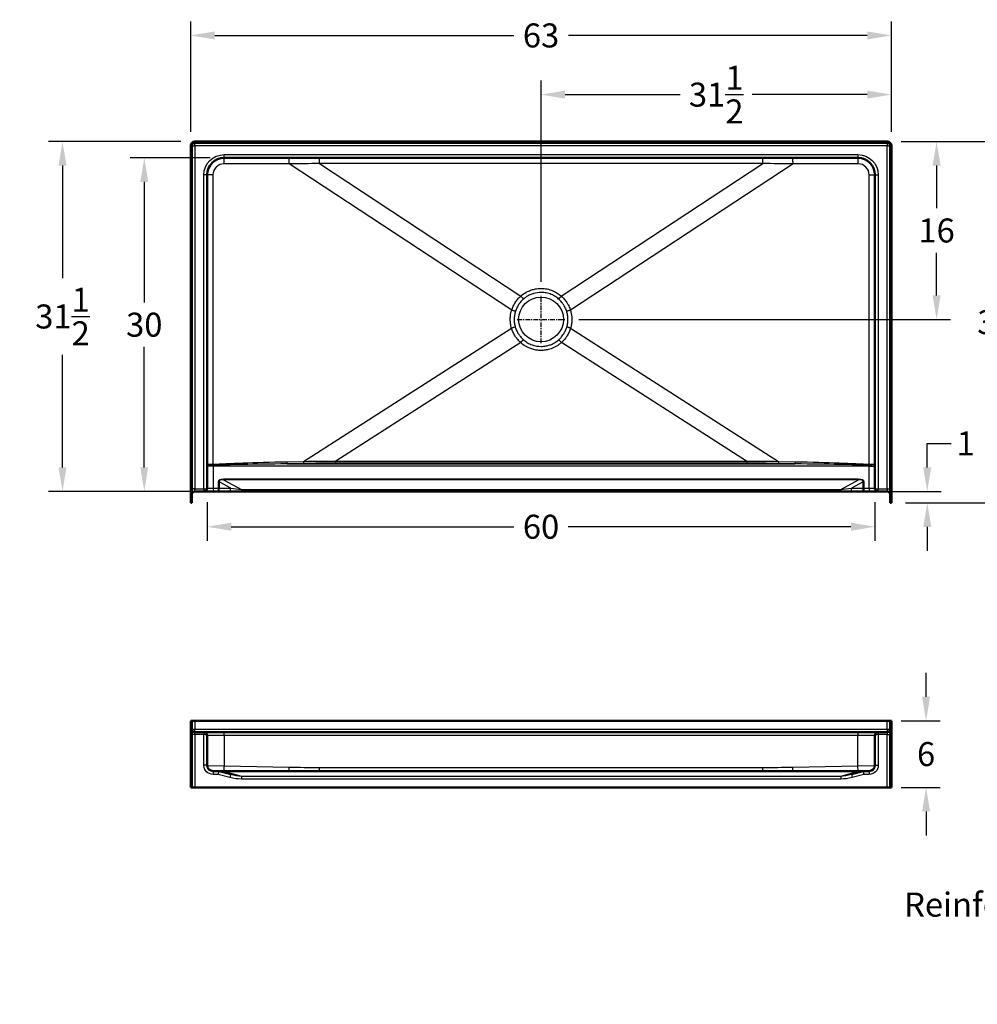
# Model space of a CAD drawing. Units: inches. Extents: x 31 to 276, y 60 to 187.
# Drawn here: x 31 to 117, y 60 to 148 of the extents above; entities that cross this region are included whole.
import ezdxf
from ezdxf import colors
from ezdxf.entities.mleader import LeaderData, LeaderLine
from ezdxf.math import Vec2, Vec3

# ---------------------------------------------------------------- set-up
doc = ezdxf.new("R2010")
doc.units = ezdxf.units.IN
doc.header["$LTSCALE"] = 0.75
doc.header["$MEASUREMENT"] = 0
doc.linetypes.add('CENTER2', pattern=[1.125, 0.75, -0.125, 0.125, -0.125])
for name, color, linetype, lineweight in [('FD_Dimensions', 7, 'Continuous', 25), ('Leaders', 7, 'Continuous', 25), ('Smart Centers', 7, 'CENTER2', 25), ('Visible', 7, 'Continuous', 50), ('Visible Narrow', 7, 'Continuous', 25)]:
    doc.layers.add(name, color=color, linetype=linetype, lineweight=lineweight)
doc.styles.get("Standard").update_dxf_attribs({"font": 'Arial.ttf'})
doc.dimstyles.new('Dim-Standard', dxfattribs={"dimtxt": 0.12, "dimasz": 0.12, "dimexe": 0.07, "dimexo": 0.07, "dimgap": 0.05, "dimtad": 0, "dimtih": 1, "dimtoh": 1, "dimdec": 3, "dimzin": 12, "dimdsep": 46, "dimlunit": 5, "dimtxsty": 'Standard', "dimcen": 0, "dimazin": 3, "dimtp": 0.01, "dimtm": 0.01, "dimtfac": 1, "dimtdec": 3, "dimtofl": 0, "dimtmove": 0, "dimatfit": 3, "dimfxl": 1, "dimtolj": 1, "dimtzin": 12, "dimarcsym": 1})

# ---------------------------------------------------------------- blocks, each defined once
blk = doc.blocks.new('CustomObjectsInViewport3_0')
at = {"layer": 'Visible'}
for p, q in [((46.649, 79.35), (46.649, 85.35)), ((46.649, 85.35), (46.749, 85.35)), ((46.749, 79.35), (46.749, 85.35)), ((46.749, 85.35), (47.024, 85.35)), ((47.024, 85.35), (109.274, 85.35)), ((109.274, 85.35), (109.549, 85.35)), ((109.549, 85.35), (109.649, 85.35)), ((109.549, 85.35), (109.549, 79.35)), ((109.649, 79.35), (109.649, 85.35)), ((47.024, 84.325), (47.824, 84.325)), ((47.824, 84.325), (49.649, 84.325)), ((49.649, 84.325), (106.649, 84.325)), ((106.649, 84.325), (108.474, 84.325)), ((108.474, 84.325), (109.274, 84.325)), ((48.124, 84.025), (48.124, 81.35)), ((108.174, 81.35), (108.174, 84.025)), ((48.649, 80.825), (49.132, 80.825)), ((49.132, 80.825), (49.592, 80.825)), ((49.19, 80.817), (50.242, 80.535)), ((49.592, 80.825), (106.705, 80.825)), ((106.056, 80.535), (107.107, 80.817)), ((106.705, 80.825), (107.165, 80.825)), ((107.165, 80.825), (107.649, 80.825)), ((46.749, 79.35), (46.649, 79.35)), ((47.024, 79.35), (46.749, 79.35)), ((109.274, 79.35), (47.024, 79.35)), ((109.549, 79.35), (109.274, 79.35)), ((109.649, 79.35), (109.549, 79.35))]:
    blk.add_line(p, q, dxfattribs=at)
at = {"layer": 'Visible', "extrusion": (0, 0, -1)}
for centre, radius, start, end in [((-47.024, 84.6), 0.275, 270, 0), ((-49.132, 80.6), 0.225, 90, 105), ((-107.165, 80.6), 0.225, 75, 90)]:
    blk.add_arc(centre, radius, start, end, dxfattribs=at)
at = {"layer": 'Visible'}
for centre, radius, start, end in [((109.274, 84.6), 0.275, 270, 0), ((48.649, 81.35), 0.525, 180, 270), ((107.649, 81.35), 0.525, 270, 0)]:
    blk.add_arc(centre, radius, start, end, dxfattribs=at)
at = {"layer": 'Visible', "extrusion": (0, 0, -1)}
for centre, start_param, end_param in [((47.824, 84.025), 0, 1.570796), ((108.474, 84.025), 4.712389, 6.283185)]:
    blk.add_ellipse(centre, major_axis=(0, 0.3), ratio=1, start_param=start_param, end_param=end_param, dxfattribs=at)
at = {"layer": 'Visible Narrow'}
for p, q in [((47.024, 85.35), (47.024, 84.6)), ((109.274, 84.6), (109.274, 85.35)), ((46.749, 84.6), (47.024, 84.6)), ((47.024, 84.325), (47.024, 84.6)), ((47.024, 84.6), (109.274, 84.6)), ((47.024, 84.1), (47.024, 84.325)), ((47.824, 84.325), (47.824, 84.1)), ((49.649, 84.025), (49.649, 84.325)), ((106.649, 84.325), (106.649, 84.025)), ((108.474, 84.1), (108.474, 84.325)), ((109.274, 84.6), (109.549, 84.6)), ((109.274, 84.6), (109.274, 84.325)), ((109.274, 84.325), (109.274, 84.1)), ((47.024, 84.1), (46.749, 84.1)), ((47.824, 84.1), (47.024, 84.1)), ((47.024, 84.1), (47.024, 79.35)), ((47.824, 81.35), (47.824, 84.1)), ((49.649, 84.025), (48.124, 84.025)), ((49.649, 84.025), (49.649, 81.299)), ((106.649, 84.025), (49.649, 84.025)), ((106.649, 81.299), (106.649, 84.025)), ((108.174, 84.025), (106.649, 84.025)), ((108.474, 84.1), (108.474, 81.35)), ((109.274, 84.1), (108.474, 84.1)), ((109.274, 84.1), (109.549, 84.1)), ((109.274, 79.35), (109.274, 84.1)), ((48.124, 81.35), (47.824, 81.35)), ((48.125, 81.32), (49.649, 81.299)), ((48.649, 80.825), (48.649, 80.525)), ((49.132, 80.825), (49.122, 80.525)), ((49.122, 80.525), (49.19, 80.817)), ((49.592, 80.825), (49.592, 80.801)), ((49.592, 80.801), (51.203, 80.37)), ((106.705, 80.801), (49.592, 80.801)), ((49.639, 80.825), (49.649, 81.299)), ((49.649, 81.299), (55.503, 81.177)), ((55.495, 80.825), (55.503, 81.177)), ((58.217, 80.825), (58.217, 81.149)), ((58.217, 81.149), (98.08, 81.149)), ((98.08, 80.825), (98.08, 81.149)), ((100.795, 81.177), (106.649, 81.299)), ((100.802, 80.825), (100.795, 81.177)), ((105.095, 80.37), (106.705, 80.801)), ((106.649, 81.299), (108.173, 81.32)), ((106.659, 80.825), (106.649, 81.299)), ((106.705, 80.825), (106.705, 80.801)), ((107.107, 80.817), (107.175, 80.525)), ((107.175, 80.525), (107.165, 80.825)), ((107.649, 80.825), (107.649, 80.525)), ((108.174, 81.35), (108.474, 81.35)), ((49.122, 80.525), (48.649, 80.525)), ((50.164, 80.246), (49.122, 80.525)), ((50.242, 80.535), (50.164, 80.246)), ((51.203, 80.37), (51.203, 80.101)), ((51.203, 80.37), (105.095, 80.37)), ((105.095, 80.101), (51.203, 80.101)), ((105.095, 80.37), (105.095, 80.101)), ((106.056, 80.535), (106.133, 80.246)), ((107.175, 80.525), (106.133, 80.246)), ((107.649, 80.525), (107.175, 80.525))]:
    blk.add_line(p, q, dxfattribs=at)
at = {"layer": 'Visible Narrow', "extrusion": (0, 0, -1)}
for centre, start, end in [((-48.649, 81.35), 270, 0), ((-107.649, 81.35), 180, 270)]:
    blk.add_arc(centre, 0.825, start, end, dxfattribs=at)
at = {"layer": 'Visible Narrow'}
for centre, major_axis, ratio, start_param, end_param in [((47.824, 84.025), (-0.3, 0), 0.25, 3.141593, 4.712389), ((108.474, 84.025), (-0.3, 0), 0.25, -1.570796, 0), ((52.513, 80.6), (-3.324, 0.218), 0.006059, 5.78591, 6.313644), ((56.323, 120.544), (71.636, -1.492), 0.549533, 4.712389, 4.750282), ((99.975, 120.544), (-71.636, -1.492), 0.549533, 1.532904, 1.570796), ((103.784, 80.6), (3.324, 0.218), 0.006059, 6.252727, 6.780461), ((50.41, 81.163), (1.863, -0.499), 0.337023, 4.712389, 5.240123), ((105.888, 81.163), (-1.863, -0.499), 0.337023, 1.043062, 1.570796)]:
    blk.add_ellipse(centre, major_axis=major_axis, ratio=ratio, start_param=start_param, end_param=end_param, dxfattribs=at)
at = {"layer": 'Visible Narrow', "extrusion": (0, 0, -1)}
for centre, major_axis, start_param, end_param in [((50.41, 81.163), (1.996, -0.535), 1.043062, 1.570796), ((105.888, 81.163), (-1.996, -0.535), 4.712389, 5.240123)]:
    blk.add_ellipse(centre, major_axis=major_axis, ratio=0.459701, start_param=start_param, end_param=end_param, dxfattribs=at)
blk = doc.blocks.new('CustomObjectsInViewport5_0')
at = {"layer": 'Visible', "extrusion": (-1.22465e-16, -1, 2.9665e-13)}
for p, q in [((109.274, 137.454), (47.024, 137.454)), ((47.024, 137.354), (109.274, 137.354)), ((46.649, 137.079), (46.649, 104.954)), ((46.749, 104.954), (46.749, 137.079)), ((109.549, 137.079), (109.549, 104.954)), ((109.649, 104.954), (109.649, 137.079)), ((106.649, 135.979), (49.649, 135.979)), ((48.124, 134.454), (48.124, 106.279)), ((108.174, 106.279), (108.174, 134.454)), ((47.824, 105.979), (47.024, 105.979)), ((48.649, 105.979), (47.824, 105.979)), ((49.122, 105.979), (48.649, 105.979)), ((50.164, 105.979), (49.122, 105.979)), ((51.203, 105.979), (50.164, 105.979)), ((105.095, 105.979), (51.203, 105.979)), ((106.133, 105.979), (105.095, 105.979)), ((107.175, 105.979), (106.133, 105.979)), ((107.649, 105.979), (107.175, 105.979)), ((108.474, 105.979), (107.649, 105.979)), ((109.274, 105.979), (108.474, 105.979)), ((46.649, 104.954), (46.749, 104.954)), ((109.549, 104.954), (109.649, 104.954))]:
    blk.add_line(p, q, dxfattribs=at)
at = {"layer": 'Visible', "extrusion": (5.60519e-45, 5.04871e-29, -1)}
for centre, radius, start, end in [((-47.024, 137.079), 0.375, 0, 90), ((-47.024, 137.079), 0.275, 0, 90), ((-109.274, 137.079), 0.375, 90, 180), ((-109.274, 137.079), 0.275, 90, 180), ((-109.274, 105.704), 0.275, 90, 180)]:
    blk.add_arc(centre, radius, start, end, dxfattribs=at)
at = {"layer": 'Visible'}
for centre, radius, start, end in [((49.649, 134.454), 1.525, 90, 180), ((106.649, 134.454), 1.525, 0, 90), ((47.024, 105.704), 0.275, 90, 180)]:
    blk.add_arc(centre, radius, start, end, dxfattribs=at)
at = {"layer": 'Visible', "extrusion": (1.35405e-33, 1.10566e-17, -1)}
blk.add_ellipse((47.824, 106.279), major_axis=(-0.3, 0), ratio=1, start_param=3.141593, end_param=4.712389, dxfattribs=at)
at = {"layer": 'Visible', "extrusion": (9.39169e-31, 1.10566e-17, -1)}
blk.add_ellipse((108.474, 106.279), major_axis=(-0.3, 0), ratio=1, start_param=-1.570796, end_param=0, dxfattribs=at)
at = {"layer": 'Visible Narrow', "extrusion": (-1.22465e-16, -1, 2.9665e-13)}
for p, q in [((47.024, 137.079), (47.024, 137.354)), ((109.274, 137.354), (109.274, 137.079)), ((46.749, 137.079), (47.024, 137.079)), ((47.024, 137.079), (47.024, 106.204)), ((109.274, 137.079), (47.024, 137.079)), ((109.274, 137.079), (109.549, 137.079)), ((109.274, 106.204), (109.274, 137.079)), ((49.649, 135.979), (49.649, 136.279)), ((49.649, 136.279), (106.649, 136.279)), ((58.217, 135.471), (58.217, 135.979)), ((98.08, 135.471), (98.08, 135.979)), ((106.649, 136.279), (106.649, 135.979)), ((55.492, 135.454), (49.638, 135.454)), ((75.508, 122.286), (55.492, 135.454)), ((58.217, 135.471), (76.331, 123.554)), ((98.08, 135.471), (58.217, 135.471)), ((79.966, 123.554), (98.08, 135.471)), ((100.806, 135.454), (80.79, 122.286)), ((106.66, 135.454), (100.806, 135.454)), ((48.124, 134.454), (47.824, 134.454)), ((47.824, 106.204), (47.824, 134.454)), ((48.638, 134.454), (48.124, 134.454)), ((48.638, 134.454), (48.638, 108.429)), ((107.66, 134.454), (108.174, 134.454)), ((107.66, 108.429), (107.66, 134.454)), ((108.174, 134.454), (108.474, 134.454)), ((108.474, 134.454), (108.474, 106.204)), ((56.799, 108.684), (75.494, 120.668)), ((80.804, 120.668), (99.498, 108.684)), ((76.317, 119.367), (59.686, 108.706)), ((96.612, 108.706), (79.981, 119.367)), ((48.649, 108.247), (48.124, 108.247)), ((48.649, 108.247), (48.649, 108.342)), ((107.649, 108.247), (48.649, 108.247)), ((48.649, 108.247), (48.649, 106.279)), ((55.307, 108.653), (56.799, 108.684)), ((56.805, 108.49), (55.312, 108.459)), ((55.312, 108.459), (100.985, 108.459)), ((59.686, 108.52), (59.686, 108.706)), ((59.686, 108.706), (96.612, 108.706)), ((96.612, 108.52), (59.686, 108.52)), ((96.612, 108.706), (96.612, 108.52)), ((100.985, 108.459), (99.493, 108.49)), ((99.498, 108.684), (100.991, 108.653)), ((107.649, 108.342), (107.649, 108.247)), ((107.649, 108.247), (108.174, 108.247)), ((107.649, 106.279), (107.649, 108.247)), ((49.132, 106.843), (49.19, 106.843)), ((49.132, 106.279), (49.132, 106.843)), ((49.19, 106.843), (49.19, 106.279)), ((50.242, 106.279), (49.19, 106.843)), ((49.592, 107.109), (49.592, 107.008)), ((49.592, 107.109), (106.705, 107.109)), ((49.592, 107.008), (51.203, 106.145)), ((106.705, 107.008), (49.592, 107.008)), ((105.095, 106.145), (106.705, 107.008)), ((107.107, 106.843), (106.056, 106.279)), ((106.705, 107.109), (106.705, 107.008)), ((107.165, 106.843), (107.107, 106.843)), ((107.107, 106.279), (107.107, 106.843)), ((107.165, 106.843), (107.165, 106.279)), ((47.024, 106.204), (46.749, 106.204)), ((47.024, 106.204), (47.824, 106.204)), ((47.024, 105.979), (47.024, 106.204)), ((47.824, 106.204), (47.824, 105.979)), ((48.124, 106.279), (48.649, 106.279)), ((48.649, 106.279), (48.649, 105.979)), ((48.649, 106.279), (49.132, 106.279)), ((49.19, 106.279), (49.132, 106.279)), ((49.19, 106.279), (50.242, 106.279)), ((51.203, 106.145), (51.203, 105.979)), ((51.203, 106.145), (105.095, 106.145)), ((105.095, 106.145), (105.095, 105.979)), ((106.056, 106.279), (107.107, 106.279)), ((107.165, 106.279), (107.107, 106.279)), ((107.165, 106.279), (107.649, 106.279)), ((107.649, 106.279), (108.174, 106.279)), ((107.649, 106.279), (107.649, 105.979)), ((108.474, 105.979), (108.474, 106.204)), ((108.474, 106.204), (109.274, 106.204)), ((109.274, 106.204), (109.274, 105.979)), ((109.274, 106.204), (109.549, 106.204))]:
    blk.add_line(p, q, dxfattribs=at)
at = {"layer": 'Visible Narrow'}
blk.add_circle((78.149, 121.454), 2.014, dxfattribs=at)
at = {"layer": 'Visible Narrow', "extrusion": (5.60519e-45, 5.04871e-29, -1)}
for centre, start, end in [((-49.649, 134.454), 0, 90), ((-106.649, 134.454), 90, 180)]:
    blk.add_arc(centre, 1.825, start, end, dxfattribs=at)
at = {"layer": 'Visible Narrow', "extrusion": (-2.25325e-40, 5.04871e-29, -1)}
blk.add_ellipse((49.649, 135.454), major_axis=(0, -0.525), ratio=0.020829, start_param=1.570796, end_param=3.141593, dxfattribs=at)
at = {"layer": 'Visible Narrow', "extrusion": (-2.2389e-40, 5.04871e-29, -1)}
blk.add_ellipse((55.503, 135.454), major_axis=(0, -0.525), ratio=0.020829, start_param=1.570796, end_param=3.141593, dxfattribs=at)
at = {"layer": 'Visible Narrow'}
for centre, major_axis, ratio, start_param, end_param in [((100.795, 135.454), (0, -0.525), 0.020829, 1.570796, 3.141593), ((106.649, 135.454), (0, -0.525), 0.020829, 1.570796, 3.141593), ((49.638, 134.454), (0, -1), 1, 3.141593, 4.712389), ((56.323, 135.454), (71.929, 0.439), 0.00007, 1.544457, 1.58235), ((99.975, 135.454), (-71.929, 0.439), 0.00007, 4.700835, 4.738728), ((106.66, 134.454), (0, 1), 1, -1.570796, 0), ((74.829, 108.247), (-27.6, 0), 0.01087, 5.497787, 5.961005), ((-6.247, 67.543), (98.294, 29.915), 0.284907, 0.752428, 0.791019), ((162.545, 67.543), (-98.294, 29.915), 0.284907, 5.492167, 5.530758), ((81.469, 108.247), (27.6, 0), 0.01087, 0.32218, 0.785398), ((52.513, 105.152), (-3.31, 1.774), 0.173098, 5.87801, 6.405744), ((103.784, 105.152), (3.31, 1.774), 0.173098, 6.160626, 6.68836), ((47.824, 106.279), (0.3, 0), 0.25, -1.570796, 0), ((49.122, 106.279), (0, 0.3), 0.032913, 3.141593, 4.712389), ((50.164, 106.279), (0, -0.3), 0.258819, 0, 1.570796), ((50.41, 106.279), (1.871, -0.265), 0.012558, 4.62411, 5.151844), ((105.888, 106.279), (-1.871, -0.265), 0.012558, 1.131341, 1.659075), ((107.175, 106.279), (0, -0.3), 0.032913, -1.570796, 0), ((108.474, 106.279), (0.3, 0), 0.25, 3.141593, 4.712389)]:
    blk.add_ellipse(centre, major_axis=major_axis, ratio=ratio, start_param=start_param, end_param=end_param, dxfattribs=at)
at = {"layer": 'Visible Narrow', "extrusion": (1.83383e-27, 5.04871e-29, -1)}
blk.add_ellipse((74.823, 108.247), major_axis=(-27.6, 0), ratio=0.020833, start_param=0.32218, end_param=0.785398, dxfattribs=at)
at = {"layer": 'Visible Narrow', "extrusion": (1.57738e-30, 1.51527e-28, -1)}
blk.add_ellipse((55.312, 108.653), major_axis=(0.006, -0.275), ratio=0.020824, start_param=0.785615, end_param=1.57123, dxfattribs=at)
at = {"layer": 'Visible Narrow', "extrusion": (-9.60725e-18, 3.43822e-17, -1)}
blk.add_ellipse((-6.247, 67.737), major_axis=(98.406, 29.718), ratio=0.286591, start_param=5.491002, end_param=5.529593, dxfattribs=at)
at = {"layer": 'Visible Narrow', "extrusion": (2.36607e-30, 4.92931e-32, -1)}
blk.add_ellipse((56.805, 108.684), major_axis=(0.006, -0.275), ratio=0.020824, start_param=0.785615, end_param=1.57123, dxfattribs=at)
at = {"layer": 'Visible Narrow', "extrusion": (9.60725e-18, 3.43822e-17, -1)}
blk.add_ellipse((162.545, 67.737), major_axis=(-98.406, 29.718), ratio=0.286591, start_param=0.753592, end_param=0.792183, dxfattribs=at)
at = {"layer": 'Visible Narrow', "extrusion": (-2.36607e-30, 4.92931e-32, -1)}
blk.add_ellipse((99.493, 108.684), major_axis=(-0.006, -0.275), ratio=0.020824, start_param=-1.57123, end_param=-0.785615, dxfattribs=at)
at = {"layer": 'Visible Narrow', "extrusion": (-3.68055e-30, 5.05747e-29, -1)}
blk.add_ellipse((100.985, 108.653), major_axis=(-0.006, -0.275), ratio=0.020824, start_param=-1.57123, end_param=-0.785615, dxfattribs=at)
at = {"layer": 'Visible Narrow', "extrusion": (-1.83383e-27, 5.04871e-29, -1)}
blk.add_ellipse((81.475, 108.247), major_axis=(27.6, 0), ratio=0.020833, start_param=5.497787, end_param=5.961005, dxfattribs=at)
at = {"layer": 'Visible Narrow', "extrusion": (1.59748e-30, 5.64237e-29, -1)}
blk.add_ellipse((52.513, 105.152), major_axis=(-3.355, 1.798), ratio=0.22985, start_param=6.160626, end_param=6.68836, dxfattribs=at)
at = {"layer": 'Visible Narrow', "extrusion": (-2.54449e-29, 1.00924e-28, -1)}
blk.add_ellipse((103.784, 105.152), major_axis=(3.355, 1.798), ratio=0.22985, start_param=5.87801, end_param=6.405744, dxfattribs=at)
at = {"layer": 'Visible Narrow', "extrusion": (-3.77717e-25, 5.04871e-29, -1)}
blk.add_ellipse((49.122, 106.279), major_axis=(0, -0.3), ratio=0.227027, start_param=-1.570796, end_param=0, dxfattribs=at)
at = {"layer": 'Visible Narrow', "extrusion": (-2.12265e-41, 5.04871e-29, -1)}
blk.add_ellipse((106.133, 106.279), major_axis=(0, -0.3), ratio=0.258819, start_param=0, end_param=1.570796, dxfattribs=at)
at = {"layer": 'Visible Narrow', "extrusion": (3.95994e-25, 5.04871e-29, -1)}
blk.add_ellipse((107.175, 106.279), major_axis=(0, 0.3), ratio=0.227027, start_param=3.141593, end_param=4.712389, dxfattribs=at)
at = {"layer": 'Visible Narrow'}
for points, knots in [([(76.331, 123.554), (76.481, 123.687), (76.645, 123.804), (76.884, 123.936), (76.949, 123.969), (77.132, 124.052), (77.252, 124.097), (77.49, 124.167), (77.608, 124.194), (77.959, 124.248), (78.197, 124.254), (78.604, 124.213), (78.78, 124.177), (79.121, 124.073), (79.286, 124.004), (79.496, 123.891), (79.549, 123.86), (79.725, 123.75), (79.844, 123.661), (79.959, 123.561), (79.962, 123.557), (79.966, 123.554)], [0, 0, 0, 0, 1.521726, 1.521726, 2.078529, 2.078529, 3.049743, 3.049743, 3.964074, 3.964074, 5.738003, 5.738003, 7.084338, 7.084338, 8.430668, 8.430668, 8.896135, 8.896135, 10.009421, 10.009421, 10.04728, 10.04728, 10.04728, 10.04728]), ([(75.508, 122.286), (75.546, 122.408), (75.593, 122.528), (75.703, 122.76), (75.765, 122.871), (75.835, 122.978), (75.904, 123.084), (75.98, 123.186), (76.147, 123.379), (76.236, 123.47), (76.331, 123.554)], [-2.048638, -2.048638, -2.048638, -2.048638, -1.070084, -1.070084, -0.09153, -0.09153, -0.09153, 0.887023, 0.887023, 1.865577, 1.865577, 1.865577, 1.865577]), ([(76.571, 123.29), (76.487, 123.216), (76.408, 123.137), (76.262, 122.968), (76.194, 122.879), (76.133, 122.785), (76.072, 122.692), (76.016, 122.594), (75.92, 122.39), (75.878, 122.285), (75.844, 122.178)], [-1.865577, -1.865577, -1.865577, -1.865577, -0.887023, -0.887023, 0.09153, 0.09153, 0.09153, 1.070084, 1.070084, 2.048638, 2.048638, 2.048638, 2.048638]), ([(79.726, 123.29), (79.628, 123.377), (79.522, 123.455), (79.364, 123.553), (79.318, 123.58), (79.136, 123.676), (78.993, 123.735), (78.697, 123.826), (78.544, 123.856), (78.31, 123.88), (78.229, 123.884), (78.147, 123.884), (77.921, 123.884), (77.693, 123.851), (77.368, 123.756), (77.259, 123.716), (77.049, 123.62), (76.948, 123.564), (76.753, 123.438), (76.659, 123.367), (76.571, 123.29)], [-10.04728, -10.04728, -10.04728, -10.04728, -8.903656, -8.903656, -8.430668, -8.430668, -7.092744, -7.092744, -5.738003, -5.738003, -5.02364, -5.02364, -5.02364, -3.049743, -3.049743, -2.037829, -2.037829, -1.025916, -1.025916, 0, 0, 0, 0]), ([(80.453, 122.178), (80.445, 122.205), (80.436, 122.232), (80.385, 122.373), (80.337, 122.483), (80.245, 122.656), (80.207, 122.721), (80.166, 122.784), (80.104, 122.878), (80.037, 122.967), (79.89, 123.137), (79.81, 123.216), (79.726, 123.29)], [-3.923291, -3.923291, -3.923291, -3.923291, -3.67351, -3.67351, -2.620055, -2.620055, -1.961646, -1.961646, -1.961646, -0.980823, -0.980823, 0, 0, 0, 0]), ([(79.966, 123.554), (80.061, 123.47), (80.151, 123.378), (80.318, 123.185), (80.394, 123.083), (80.464, 122.976), (80.51, 122.905), (80.554, 122.831), (80.658, 122.634), (80.713, 122.508), (80.77, 122.348), (80.78, 122.317), (80.79, 122.286)], [0, 0, 0, 0, 0.980823, 0.980823, 1.961646, 1.961646, 1.961646, 2.620055, 2.620055, 3.67351, 3.67351, 3.923291, 3.923291, 3.923291, 3.923291]), ([(75.494, 120.668), (75.493, 120.669), (75.493, 120.669), (75.454, 120.799), (75.425, 120.93), (75.389, 121.179), (75.38, 121.296), (75.376, 121.531), (75.382, 121.649), (75.416, 121.944), (75.454, 122.118), (75.508, 122.286)], [-47.408571, -47.408571, -47.408571, -47.408571, -47.40326, -47.40326, -46.390106, -46.390106, -45.497629, -45.497629, -44.605152, -44.605152, -43.262026, -43.262026, -43.262026, -43.262026]), ([(80.79, 122.286), (80.851, 122.095), (80.891, 121.896), (80.915, 121.624), (80.919, 121.551), (80.921, 121.35), (80.913, 121.221), (80.88, 120.976), (80.856, 120.858), (80.818, 120.717), (80.811, 120.693), (80.804, 120.668)], [0, 0, 0, 0, 1.529081, 1.529081, 2.080924, 2.080924, 3.058711, 3.058711, 3.966402, 3.966402, 4.160785, 4.160785, 4.160785, 4.160785]), ([(75.844, 122.178), (75.808, 122.065), (75.781, 121.949), (75.743, 121.713), (75.733, 121.594), (75.732, 121.475), (75.731, 121.356), (75.739, 121.237), (75.772, 121.002), (75.798, 120.885), (75.832, 120.771)], [43.262026, 43.262026, 43.262026, 43.262026, 44.298662, 44.298662, 45.335299, 45.335299, 45.335299, 46.371935, 46.371935, 47.408571, 47.408571, 47.408571, 47.408571]), ([(80.465, 120.771), (80.502, 120.892), (80.528, 121.017), (80.559, 121.252), (80.566, 121.364), (80.565, 121.476), (80.564, 121.595), (80.554, 121.713), (80.517, 121.948), (80.489, 122.064), (80.453, 122.178)], [-4.160785, -4.160785, -4.160785, -4.160785, -3.058711, -3.058711, -2.080393, -2.080393, -2.080393, -1.040196, -1.040196, 0, 0, 0, 0]), ([(76.317, 119.367), (76.205, 119.467), (76.101, 119.576), (75.939, 119.777), (75.874, 119.867), (75.815, 119.96), (75.746, 120.07), (75.684, 120.185), (75.576, 120.422), (75.53, 120.544), (75.494, 120.668)], [-48.056508, -48.056508, -48.056508, -48.056508, -46.908587, -46.908587, -46.065352, -46.065352, -46.065352, -45.069774, -45.069774, -44.074195, -44.074195, -44.074195, -44.074195]), ([(75.832, 120.771), (75.864, 120.662), (75.905, 120.555), (76, 120.346), (76.055, 120.245), (76.116, 120.148), (76.168, 120.067), (76.225, 119.988), (76.369, 119.812), (76.46, 119.717), (76.558, 119.629)], [44.074195, 44.074195, 44.074195, 44.074195, 45.069774, 45.069774, 46.065352, 46.065352, 46.065352, 46.908587, 46.908587, 48.056508, 48.056508, 48.056508, 48.056508]), ([(79.739, 119.629), (79.768, 119.655), (79.797, 119.681), (79.908, 119.79), (79.985, 119.877), (80.101, 120.028), (80.143, 120.088), (80.182, 120.149), (80.243, 120.246), (80.298, 120.346), (80.393, 120.554), (80.433, 120.661), (80.465, 120.771)], [-3.997059, -3.997059, -3.997059, -3.997059, -3.657392, -3.657392, -2.636554, -2.636554, -1.99853, -1.99853, -1.99853, -0.999265, -0.999265, 0, 0, 0, 0]), ([(80.804, 120.668), (80.767, 120.544), (80.721, 120.421), (80.614, 120.185), (80.552, 120.07), (80.483, 119.961), (80.438, 119.891), (80.391, 119.822), (80.26, 119.651), (80.172, 119.551), (80.046, 119.427), (80.014, 119.396), (79.981, 119.367)], [0, 0, 0, 0, 0.999265, 0.999265, 1.99853, 1.99853, 1.99853, 2.636554, 2.636554, 3.657392, 3.657392, 3.997059, 3.997059, 3.997059, 3.997059]), ([(76.558, 119.629), (76.673, 119.527), (76.798, 119.435), (77.065, 119.278), (77.206, 119.212), (77.604, 119.071), (77.878, 119.024), (78.149, 119.024), (78.185, 119.024), (78.222, 119.025), (78.34, 119.03), (78.421, 119.038), (78.62, 119.068), (78.737, 119.094), (78.953, 119.16), (79.052, 119.198), (79.217, 119.274), (79.285, 119.309), (79.489, 119.428), (79.62, 119.523), (79.739, 119.629)], [43.235839, 43.235839, 43.235839, 43.235839, 44.582665, 44.582665, 45.929497, 45.929497, 48.302528, 48.302528, 48.302528, 48.621757, 48.621757, 49.340835, 49.340835, 50.379142, 50.379142, 51.307127, 51.307127, 51.976587, 51.976587, 53.369216, 53.369216, 53.369216, 53.369216]), ([(79.981, 119.367), (79.91, 119.303), (79.835, 119.242), (79.614, 119.081), (79.461, 118.991), (79.144, 118.844), (78.979, 118.785), (78.683, 118.712), (78.555, 118.69), (78.321, 118.666), (78.215, 118.661), (78.001, 118.664), (77.894, 118.672), (77.653, 118.704), (77.52, 118.732), (77.278, 118.802), (77.168, 118.842), (76.952, 118.935), (76.846, 118.989), (76.592, 119.142), (76.448, 119.248), (76.317, 119.367)], [-53.369216, -53.369216, -53.369216, -53.369216, -52.644349, -52.644349, -51.307127, -51.307127, -49.985085, -49.985085, -49.008433, -49.008433, -48.197999, -48.197999, -47.387565, -47.387565, -46.367498, -46.367498, -45.475084, -45.475084, -44.582671, -44.582671, -43.235839, -43.235839, -43.235839, -43.235839]), ([(48.124, 108.465), (48.124, 108.462), (48.13, 108.459), (48.158, 108.453), (48.18, 108.449), (48.228, 108.444), (48.249, 108.442), (48.273, 108.44), (48.309, 108.438), (48.352, 108.435), (48.413, 108.433), (48.427, 108.432), (48.481, 108.43), (48.523, 108.43), (48.589, 108.429), (48.614, 108.429), (48.638, 108.429)], [-0.0014744, -0.0014744, -0.0014744, -0.0014744, 0.1733725, 0.1733725, 0.3683391, 0.3683391, 0.4901933, 0.4901933, 0.4901933, 0.681422, 0.681422, 0.739155, 0.739155, 0.8942866, 0.8942866, 0.981861, 0.981861, 0.981861, 0.981861]), ([(48.638, 108.342), (48.614, 108.342), (48.589, 108.342), (48.523, 108.345), (48.481, 108.349), (48.427, 108.355), (48.413, 108.357), (48.352, 108.365), (48.309, 108.374), (48.273, 108.383), (48.249, 108.389), (48.228, 108.396), (48.18, 108.413), (48.158, 108.424), (48.13, 108.445), (48.124, 108.456), (48.124, 108.465)], [-0.981861, -0.981861, -0.981861, -0.981861, -0.8942866, -0.8942866, -0.739155, -0.739155, -0.681422, -0.681422, -0.4901933, -0.4901933, -0.4901933, -0.3683391, -0.3683391, -0.1733725, -0.1733725, 0.0014744, 0.0014744, 0.0014744, 0.0014744]), ([(48.638, 108.429), (48.639, 108.429), (48.64, 108.429), (48.641, 108.429), (48.642, 108.429), (48.643, 108.429)], [-0.01323731, -0.01323731, -0.01323731, -0.01323731, -0.00661866, -0.00661866, 0, 0, 0, 0]), ([(48.649, 108.342), (48.648, 108.342), (48.647, 108.342), (48.645, 108.342), (48.644, 108.342), (48.643, 108.342), (48.642, 108.342), (48.641, 108.342), (48.64, 108.342), (48.639, 108.342), (48.638, 108.342)], [0, 0, 0, 0, 0.00330933, 0.00330933, 0.00661866, 0.00661866, 0.00661866, 0.00992798, 0.00992798, 0.01323731, 0.01323731, 0.01323731, 0.01323731]), ([(107.66, 108.342), (107.659, 108.342), (107.658, 108.342), (107.656, 108.342), (107.655, 108.342), (107.654, 108.342), (107.653, 108.342), (107.652, 108.342), (107.651, 108.342), (107.65, 108.342), (107.649, 108.342)], [-0.01323731, -0.01323731, -0.01323731, -0.01323731, -0.00992798, -0.00992798, -0.00661866, -0.00661866, -0.00661866, -0.00330933, -0.00330933, 0, 0, 0, 0]), ([(107.654, 108.429), (107.655, 108.429), (107.656, 108.429), (107.658, 108.429), (107.659, 108.429), (107.66, 108.429)], [0, 0, 0, 0, 0.00661866, 0.00661866, 0.01323731, 0.01323731, 0.01323731, 0.01323731]), ([(108.174, 108.465), (108.174, 108.456), (108.167, 108.445), (108.139, 108.424), (108.117, 108.413), (108.069, 108.396), (108.048, 108.389), (108.025, 108.383), (107.988, 108.374), (107.945, 108.365), (107.885, 108.357), (107.87, 108.355), (107.816, 108.349), (107.775, 108.345), (107.708, 108.342), (107.684, 108.342), (107.66, 108.342)], [-0.9833353, -0.9833353, -0.9833353, -0.9833353, -0.8084885, -0.8084885, -0.6135218, -0.6135218, -0.4916677, -0.4916677, -0.4916677, -0.300439, -0.300439, -0.2427059, -0.2427059, -0.0875744, -0.0875744, 0, 0, 0, 0]), ([(107.66, 108.429), (107.684, 108.429), (107.708, 108.429), (107.775, 108.43), (107.816, 108.43), (107.87, 108.432), (107.885, 108.433), (107.945, 108.435), (107.988, 108.438), (108.025, 108.44), (108.048, 108.442), (108.069, 108.444), (108.117, 108.449), (108.139, 108.453), (108.167, 108.459), (108.174, 108.462), (108.174, 108.465)], [0, 0, 0, 0, 0.0875744, 0.0875744, 0.2427059, 0.2427059, 0.300439, 0.300439, 0.4916677, 0.4916677, 0.4916677, 0.6135218, 0.6135218, 0.8084885, 0.8084885, 0.9833353, 0.9833353, 0.9833353, 0.9833353])]:
    blk.add_open_spline(points, degree=3, knots=knots, dxfattribs=at)
for points in [[(76.331, 123.554), (76.35, 123.534), (76.386, 123.493), (76.439, 123.434), (76.488, 123.38), (76.533, 123.331), (76.559, 123.303), (76.571, 123.29)], [(79.966, 123.554), (79.948, 123.534), (79.912, 123.493), (79.859, 123.434), (79.809, 123.38), (79.764, 123.331), (79.738, 123.303), (79.726, 123.29)], [(75.844, 122.178), (75.828, 122.183), (75.791, 122.195), (75.728, 122.215), (75.659, 122.238), (75.584, 122.262), (75.533, 122.278), (75.508, 122.286)], [(80.79, 122.286), (80.764, 122.278), (80.713, 122.262), (80.639, 122.238), (80.569, 122.215), (80.506, 122.195), (80.47, 122.183), (80.453, 122.178)], [(75.832, 120.771), (75.815, 120.766), (75.779, 120.754), (75.716, 120.735), (75.645, 120.714), (75.571, 120.691), (75.519, 120.676), (75.494, 120.668)], [(80.804, 120.668), (80.778, 120.676), (80.727, 120.691), (80.652, 120.714), (80.582, 120.735), (80.519, 120.754), (80.482, 120.766), (80.465, 120.771)], [(76.558, 119.629), (76.547, 119.616), (76.52, 119.589), (76.475, 119.54), (76.425, 119.486), (76.372, 119.427), (76.335, 119.387), (76.317, 119.367)], [(79.739, 119.629), (79.751, 119.616), (79.777, 119.589), (79.823, 119.54), (79.873, 119.486), (79.926, 119.427), (79.963, 119.387), (79.981, 119.367)], [(48.638, 108.429), (48.638, 108.423), (48.638, 108.411), (48.638, 108.393), (48.638, 108.376), (48.638, 108.358), (48.638, 108.347), (48.638, 108.342)], [(48.643, 108.429), (48.643, 108.423), (48.644, 108.411), (48.645, 108.393), (48.646, 108.376), (48.648, 108.359), (48.648, 108.347), (48.649, 108.342)], [(107.649, 108.342), (107.649, 108.347), (107.65, 108.359), (107.651, 108.376), (107.652, 108.393), (107.653, 108.411), (107.654, 108.423), (107.654, 108.429)], [(107.66, 108.342), (107.66, 108.347), (107.66, 108.358), (107.66, 108.376), (107.66, 108.393), (107.66, 108.411), (107.66, 108.423), (107.66, 108.429)]]:
    blk.add_open_spline(points, degree=3, dxfattribs=at)
blk = doc.blocks.new('*U5')
at = {"layer": 'Smart Centers', "color": 0, "ltscale": 0.75, "transparency": 16777216}
for p, q in [((0, 0.105), (0, 2.134)), ((-2.134, 0), (-0.105, 0)), ((0, -2.134), (0, -0.105)), ((0.105, 0), (2.134, 0))]:
    blk.add_line(p, q, dxfattribs=at)
at = {"layer": 'Smart Centers', "color": 0, "linetype": 'Continuous', "ltscale": 0.75, "transparency": 16777216}
for p, q in [((0, -0.035), (0, 0.035)), ((-0.035, 0), (0.035, 0))]:
    blk.add_line(p, q, dxfattribs=at)
blk = doc.blocks.new('*D15')
at = {"layer": 'Defpoints', "color": 0, "transparency": 16777216}
for p in [(46.649, 147), (46.649, 137.079), (109.649, 137.079)]:
    blk.add_point(p, dxfattribs=at)
at = {"layer": 'FD_Dimensions', "color": 0, "lineweight": -2, "transparency": 16777216}
for p, q in [((46.649, 138.339), (46.649, 148.26)), ((109.649, 138.339), (109.649, 148.26)), ((48.809, 147), (75.696, 147)), ((107.489, 147), (80.602, 147))]:
    blk.add_line(p, q, dxfattribs=at)
at = {"layer": 'FD_Dimensions', "color": 0, "transparency": 16777216}
for points in [[(48.809, 147.36), (48.809, 146.64), (46.649, 147)], [(107.489, 147.36), (107.489, 146.64), (109.649, 147)]]:
    blk.add_solid(points, dxfattribs=at)
at = {"layer": 'FD_Dimensions', "color": 0, "transparency": 16777216, "insert": (78.149, 147), "char_height": 2.16, "attachment_point": 5}
blk.add_mtext('\\A1;63', dxfattribs=at)
blk = doc.blocks.new('*D16')
at = {"layer": 'Defpoints', "color": 0, "transparency": 16777216}
for p in [(78.149, 141.676), (109.649, 137.079), (78.149, 123.589, -0.75)]:
    blk.add_point(p, dxfattribs=at)
at = {"layer": 'FD_Dimensions', "color": 0, "lineweight": -2, "transparency": 16777216}
for p, q in [((78.149, 124.849), (78.149, 142.936)), ((109.649, 138.339), (109.649, 142.936)), ((80.309, 141.676), (90.669, 141.676)), ((107.489, 141.676), (97.129, 141.676))]:
    blk.add_line(p, q, dxfattribs=at)
at = {"layer": 'FD_Dimensions', "color": 0, "transparency": 16777216}
for points in [[(80.309, 142.036), (80.309, 141.316), (78.149, 141.676)], [(107.489, 142.036), (107.489, 141.316), (109.649, 141.676)]]:
    blk.add_solid(points, dxfattribs=at)
at = {"layer": 'FD_Dimensions', "color": 0, "transparency": 16777216, "insert": (93.899, 141.676), "char_height": 2.16, "attachment_point": 5}
blk.add_mtext('\\A1;31{\\H1x;\\S1/2;}', dxfattribs=at)
blk = doc.blocks.new('*D17')
at = {"layer": 'Defpoints', "color": 0, "transparency": 16777216}
for p in [(47.024, 137.454), (35.113, 105.979), (51.203, 105.979)]:
    blk.add_point(p, dxfattribs=at)
at = {"layer": 'FD_Dimensions', "color": 0, "lineweight": -2, "transparency": 16777216}
for p, q in [((45.764, 137.454), (33.853, 137.454)), ((35.113, 135.294), (35.113, 125.165)), ((35.113, 108.139), (35.113, 118.269)), ((49.943, 105.979), (33.853, 105.979))]:
    blk.add_line(p, q, dxfattribs=at)
at = {"layer": 'FD_Dimensions', "color": 0, "transparency": 16777216}
for points in [[(34.753, 135.294), (35.473, 135.294), (35.113, 137.454)], [(34.753, 108.139), (35.473, 108.139), (35.113, 105.979)]]:
    blk.add_solid(points, dxfattribs=at)
at = {"layer": 'FD_Dimensions', "color": 0, "transparency": 16777216, "insert": (35.113, 121.717), "char_height": 2.16, "attachment_point": 5}
blk.add_mtext('\\A1;31{\\H1x;\\S1/2;}', dxfattribs=at)
blk = doc.blocks.new('*D18')
at = {"layer": 'Defpoints', "color": 0, "transparency": 16777216}
for p in [(109.274, 85.35), (112.774, 85.35), (109.274, 79.35)]:
    blk.add_point(p, dxfattribs=at)
at = {"layer": 'FD_Dimensions', "color": 0, "lineweight": -2, "transparency": 16777216}
for p, q in [((112.774, 87.51), (112.774, 89.67)), ((110.534, 85.35), (114.034, 85.35)), ((110.534, 79.35), (114.034, 79.35)), ((112.774, 77.19), (112.774, 75.03))]:
    blk.add_line(p, q, dxfattribs=at)
at = {"layer": 'FD_Dimensions', "color": 0, "transparency": 16777216}
for points in [[(112.414, 87.51), (113.134, 87.51), (112.774, 85.35)], [(112.414, 77.19), (113.134, 77.19), (112.774, 79.35)]]:
    blk.add_solid(points, dxfattribs=at)
at = {"layer": 'FD_Dimensions', "color": 0, "transparency": 16777216, "insert": (112.774, 82.35), "char_height": 2.16, "attachment_point": 5}
blk.add_mtext('\\A1;6', dxfattribs=at)
blk = doc.blocks.new('*D19')
at = {"layer": 'Defpoints', "color": 0, "transparency": 16777216}
for p in [(109.274, 137.454), (109.649, 104.954), (119.83, 104.954)]:
    blk.add_point(p, dxfattribs=at)
at = {"layer": 'FD_Dimensions', "color": 0, "lineweight": -2, "transparency": 16777216}
for p, q in [((110.534, 137.454), (121.09, 137.454)), ((119.83, 135.294), (119.83, 124.652)), ((119.83, 107.114), (119.83, 117.756)), ((110.909, 104.954), (121.09, 104.954))]:
    blk.add_line(p, q, dxfattribs=at)
at = {"layer": 'FD_Dimensions', "color": 0, "transparency": 16777216}
for points in [[(119.47, 135.294), (120.19, 135.294), (119.83, 137.454)], [(119.47, 107.114), (120.19, 107.114), (119.83, 104.954)]]:
    blk.add_solid(points, dxfattribs=at)
at = {"layer": 'FD_Dimensions', "color": 0, "transparency": 16777216, "insert": (119.83, 121.204), "char_height": 2.16, "attachment_point": 5}
blk.add_mtext('\\A1;32{\\H1x;\\S1/2;}', dxfattribs=at)
blk = doc.blocks.new('*D20')
at = {"layer": 'Defpoints', "color": 0, "transparency": 16777216}
for p in [(109.274, 137.454), (80.283, 121.454, -0.75), (113.718, 121.454)]:
    blk.add_point(p, dxfattribs=at)
at = {"layer": 'FD_Dimensions', "color": 0, "lineweight": -2, "transparency": 16777216}
for p, q in [((110.534, 137.454), (114.978, 137.454)), ((113.718, 135.294), (113.718, 131.457)), ((113.718, 123.614), (113.718, 127.452)), ((81.543, 121.454), (114.978, 121.454))]:
    blk.add_line(p, q, dxfattribs=at)
at = {"layer": 'FD_Dimensions', "color": 0, "transparency": 16777216}
for points in [[(113.358, 135.294), (114.078, 135.294), (113.718, 137.454)], [(113.358, 123.614), (114.078, 123.614), (113.718, 121.454)]]:
    blk.add_solid(points, dxfattribs=at)
at = {"layer": 'FD_Dimensions', "color": 0, "transparency": 16777216, "insert": (113.718, 129.454), "char_height": 2.16, "attachment_point": 5}
blk.add_mtext('\\A1;16', dxfattribs=at)
blk = doc.blocks.new('*D21')
at = {"layer": 'Defpoints', "color": 0, "transparency": 16777216}
for p in [(108.474, 105.979), (112.877, 105.979), (109.649, 104.954)]:
    blk.add_point(p, dxfattribs=at)
at = {"layer": 'FD_Dimensions', "color": 0, "lineweight": -2, "transparency": 16777216}
for p, q in [((112.877, 108.139), (112.877, 110.299)), ((112.877, 110.299), (115.037, 110.299)), ((109.734, 105.979), (114.137, 105.979)), ((110.909, 104.954), (114.137, 104.954)), ((112.877, 102.794), (112.877, 100.634))]:
    blk.add_line(p, q, dxfattribs=at)
at = {"layer": 'FD_Dimensions', "color": 0, "transparency": 16777216}
for points in [[(112.517, 108.139), (113.237, 108.139), (112.877, 105.979)], [(112.517, 102.794), (113.237, 102.794), (112.877, 104.954)]]:
    blk.add_solid(points, dxfattribs=at)
at = {"layer": 'FD_Dimensions', "color": 0, "transparency": 16777216, "insert": (116.334, 110.299), "char_height": 2.16, "attachment_point": 5}
blk.add_mtext('\\A1;1', dxfattribs=at)
blk = doc.blocks.new('*D22')
at = {"layer": 'Defpoints', "color": 0, "transparency": 16777216}
for p in [(48.124, 106.279), (108.174, 106.279), (48.124, 102.802)]:
    blk.add_point(p, dxfattribs=at)
at = {"layer": 'FD_Dimensions', "color": 0, "lineweight": -2, "transparency": 16777216}
for p, q in [((48.124, 105.019), (48.124, 101.542)), ((108.174, 105.019), (108.174, 101.542)), ((50.284, 102.802), (75.699, 102.802)), ((106.014, 102.802), (80.598, 102.802))]:
    blk.add_line(p, q, dxfattribs=at)
at = {"layer": 'FD_Dimensions', "color": 0, "transparency": 16777216}
for points in [[(50.284, 103.162), (50.284, 102.442), (48.124, 102.802)], [(106.014, 103.162), (106.014, 102.442), (108.174, 102.802)]]:
    blk.add_solid(points, dxfattribs=at)
at = {"layer": 'FD_Dimensions', "color": 0, "transparency": 16777216, "insert": (78.149, 102.802), "char_height": 2.16, "attachment_point": 5}
blk.add_mtext('\\A1;60', dxfattribs=at)
blk = doc.blocks.new('*D23')
at = {"layer": 'Defpoints', "color": 0, "transparency": 16777216}
for p in [(49.649, 135.979), (42.468, 105.979), (51.203, 105.979)]:
    blk.add_point(p, dxfattribs=at)
at = {"layer": 'FD_Dimensions', "color": 0, "lineweight": -2, "transparency": 16777216}
for p, q in [((48.389, 135.979), (41.208, 135.979)), ((42.468, 133.819), (42.468, 122.983)), ((42.468, 108.139), (42.468, 118.976)), ((49.943, 105.979), (41.208, 105.979))]:
    blk.add_line(p, q, dxfattribs=at)
at = {"layer": 'FD_Dimensions', "color": 0, "transparency": 16777216}
for points in [[(42.108, 133.819), (42.828, 133.819), (42.468, 135.979)], [(42.108, 108.139), (42.828, 108.139), (42.468, 105.979)]]:
    blk.add_solid(points, dxfattribs=at)
at = {"layer": 'FD_Dimensions', "color": 0, "transparency": 16777216, "insert": (42.468, 120.979), "char_height": 2.16, "attachment_point": 5}
blk.add_mtext('\\A1;30', dxfattribs=at)

msp = doc.modelspace()

# ---------------------------------------------------------------- block references
for name in ['CustomObjectsInViewport5_0', 'CustomObjectsInViewport3_0']:
    msp.add_blockref(name, (0, 0))
at = {"layer": 'Smart Centers', "ltscale": 0.75}
msp.add_blockref('*U5', (78.1487, 121.4545, -0.75), dxfattribs=at)

# ---------------------------------------------------------------- dimensions: what is measured, and where the dimension line sits
at = {"layer": 'FD_Dimensions'}
for base, p2, picture, middle in [((46.6487, 146.9999), (46.6487, 137.0795), '*D15', (78.1487, 146.9999)), ((78.1487, 141.6756), (78.1487, 123.5886, -0.75), '*D16', (93.8987, 141.6756))]:
    dim = msp.add_linear_dim(base=base, p1=(109.6487, 137.0795), p2=p2, angle=180, dimstyle='Dim-Standard', override={"dimscale": 18, "dimlfac": 1}, dxfattribs=at)
    dim.commit()
    dim.dimension.update_dxf_attribs({"geometry": picture, "text_midpoint": middle, "dimtype": 160})
for base, p1, p2, angle, override, picture, middle in [((35.1128, 105.9795), (47.0237, 137.4545), (51.2027, 105.9795), 270, {"dimscale": 18, "dimlfac": 1, "dimclrd": 0, "dimclre": 0}, '*D17', (35.1128, 121.717)), ((113.7178, 121.4545), (109.2737, 137.4545), (80.2829, 121.4545, -0.75), 270, {"dimscale": 18, "dimlfac": 1, "dimclrd": 0, "dimclre": 0}, '*D20', (113.7178, 129.4545)), ((119.8303, 104.9545), (109.2737, 137.4545), (109.6487, 104.9545), 270, {"dimscale": 18, "dimlfac": 1}, '*D19', (119.8303, 121.2045)), ((42.468, 105.9795), (49.6487, 135.9795), (51.2027, 105.9795), 270, {"dimscale": 18, "dimlfac": 1, "dimclrd": 0, "dimclre": 0}, '*D23', (42.468, 120.9795)), ((112.8766, 105.9795), (109.6487, 104.9545), (108.4737, 105.9795), 90, {"dimscale": 18, "dimlfac": 1, "dimclrd": 0, "dimclre": 0}, '*D21', (116.3344, 110.2995)), ((48.1237, 102.8015), (108.1737, 106.2795), (48.1237, 106.2795), 180, {"dimscale": 18, "dimlfac": 1, "dimclrd": 0, "dimclre": 0}, '*D22', (78.1487, 102.8015)), ((112.7745, 85.3498), (109.2737, 79.3498), (109.2737, 85.3498), 270, {"dimscale": 18, "dimlfac": 1, "dimclrd": 0, "dimclre": 0}, '*D18', (112.7745, 82.3498))]:
    dim = msp.add_linear_dim(base=base, p1=p1, p2=p2, angle=angle, dimstyle='Dim-Standard', override=override, dxfattribs=at)
    dim.commit()
    dim.dimension.update_dxf_attribs({"geometry": picture, "text_midpoint": middle})

# ---------------------------------------------------------------- leaders
at = {"layer": 'Leaders'}
ml = msp.add_multileader_mtext('Standard', dxfattribs=at)
ml.set_content('Reinforcing Bottom Plate', color=256)
ml.set_leader_properties()
ml.build(insert=Vec2(0, 0))
ml.multileader.update_dxf_attribs({"dogleg_length": 0.12, "arrow_head_size": 2.16})
ctx = ml.context
ctx.base_point, ctx.char_height, ctx.arrow_head_size, ctx.landing_gap_size, ctx.plane_origin = Vec3(111.5376, 68.4922), 2.16, 2.16, 0.9, Vec3(151.0265, 79.3498)
ctx.text_align_type = 2
notes = []
notes.append((ctx, [(0, (1, 1, 0), (148.512, 68.4922), (-1, 0), 2.16, [(0, [(152.0265, 79.3498)], 0, [])])]))
ctx.mtext.insert, ctx.mtext.alignment, ctx.mtext.flow_direction = Vec3(145.452, 69.8897), 3, 5
for ctx, leaders in notes:
    for number, flags, end, landing, length, lines in leaders:
        leader = LeaderData()
        leader.index, (leader.has_last_leader_line, leader.has_dogleg_vector, leader.attachment_direction) = number, flags
        leader.last_leader_point, leader.dogleg_vector, leader.dogleg_length = Vec3(end), Vec3(landing), length
        for number, points, colour, breaks in lines:
            line = LeaderLine()
            line.index, line.vertices, line.color, line.breaks = number, Vec3.list(points), colors.encode_raw_color(colour), breaks
            leader.lines.append(line)
        ctx.leaders.append(leader)

doc.saveas('drawing.dxf')
